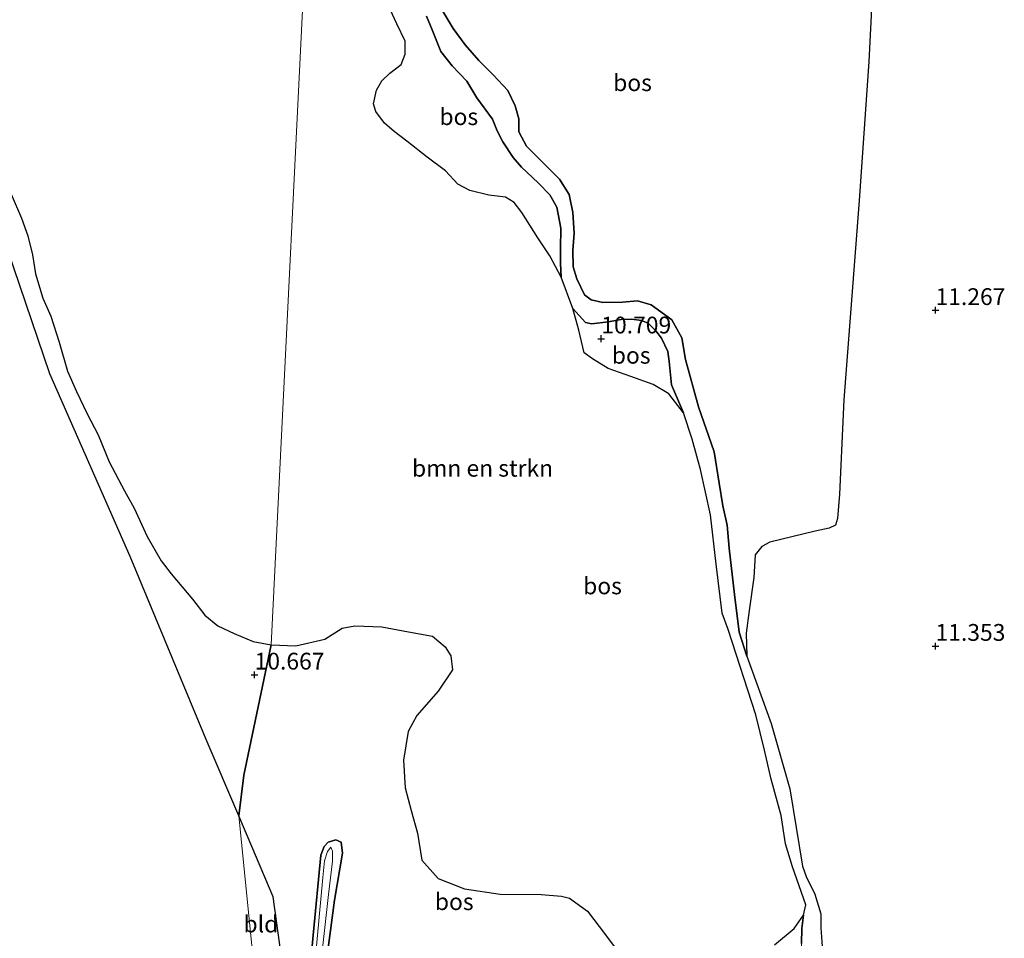
# Model space of a CAD drawing. Units: metres. Extents: x 199990 to 208699, y 431248 to 437501.
# Drawn here: x 200814 to 200960, y 432556 to 432693 of the extents above; entities that cross this region are included whole.
import ezdxf
from ezdxf.enums import TextEntityAlignment as Align

# ---------------------------------------------------------------- set-up
doc = ezdxf.new("R2010")
doc.units = ezdxf.units.M
doc.linetypes.add('IE-TERREINAFSCHEIDING', pattern=[10, 8, -2])
doc.layers.get('0').update_dxf_attribs({"lineweight": 25})
for name, color, linetype, lineweight in [('B-ME-GR-BOMENSTRUIKEN-GV-B6', 93, 'Continuous', 18), ('B-ME-GR-BOS-GV-B6', 10, 'Continuous', 25), ('B-ME-GW-HOOGTEPUNT-S-B1', 10, 'Continuous', 25), ('B-ME-GW-INSTEEKWATERGANG-L-B1', 10, 'Continuous', 25), ('B-ME-GW-KRUINLIJN-L-B1', 93, 'Continuous', 18), ('B-ME-GW-TEENLIJN-L-B1', 93, 'Continuous', 18), ('B-ME-IE-GRASLAND-GV-B6', 93, 'Continuous', 18), ('B-ME-IE-GRONDWERKLIJN-GROND_INGERICHT-GV-B6', 253, 'Continuous', 18), ('B-ME-IE-HULPGEOMETRIE-L-B1', 53, 'Continuous', 18), ('B-ME-IE-TERREINAFSCHEIDING-RASTERHEKWERK-L-B1', 8, 'IE-TERREINAFSCHEIDING', 18), ('B-ME-OG-WATER-GV-B6', 153, 'Continuous', 18)]:
    doc.layers.add(name, color=color, linetype=linetype, lineweight=lineweight)
doc.styles.add('NLCS-ISO', font='NLCS-ISO.TTF')

# ---------------------------------------------------------------- blocks, each defined once
blk = doc.blocks.new('hoogtepunt')
for p, q in [((-0.5, 0), (0.5, 0)), ((0, 0.5), (0, -0.5))]:
    blk.add_line(p, q)

msp = doc.modelspace()

# ---------------------------------------------------------------- linework, layer by layer
at = {"layer": 'B-ME-GR-BOMENSTRUIKEN-GV-B6'}
for points in [[(200856.92, 432719.86, 10.52), (200851.02, 432600.19, 10.5), (200848.34, 432600.7, 10.5), (200845.54, 432601.88, 10.5), (200843.1, 432602.99, 10.5), (200841.17, 432604.59, 10.5), (200839.33, 432606.99, 10.5), (200836.11, 432610.73, 10.5), (200834.65, 432612.7, 10.5), (200832.54, 432616.33, 10.5), (200830.6, 432620.51, 10.5), (200829.19, 432623.11, 10.5), (200826.91, 432627.43, 10.5), (200825.25, 432631.43, 10.5), (200823.61, 432634.56, 10.5), (200822.01, 432637.92, 10.5), (200820.71, 432640.93, 10.5), (200819.45, 432645.24, 10.5), (200818.21, 432649.1, 10.5), (200817, 432651.79, 10.5), (200815.9, 432655.45, 10.5), (200815.49, 432658.25, 10.5), (200814.8, 432661.08, 10.5), (200813.83, 432663.74, 10.5), (200812.3, 432667.3, 10.5)], [(200903, 432554.09, 10.43), (200900.83, 432556.98, 10.43), (200898.14, 432560.52, 10.43), (200895.49, 432562.45, 10.43), (200894.29, 432562.78, 10.43), (200891.26, 432563, 10.43), (200885.16, 432563.04, 10.43), (200879.84, 432563.83, 10.43), (200875.89, 432565.38, 10.43), (200873.48, 432568.12, 10.43), (200872.83, 432572.14, 10.43), (200871.87, 432575.51, 10.43), (200870.97, 432578.91, 10.43), (200870.73, 432582.99, 10.43), (200871.43, 432587.28, 10.43), (200872.71, 432589.65, 10.43), (200875.92, 432593.27, 10.43), (200878.02, 432596.44, 10.43), (200877.8, 432598.52, 10.43), (200876.96, 432599.88, 10.49), (200875.05, 432601.46, 10.49), (200871.5, 432602.12, 10.49), (200867.53, 432602.85, 10.49), (200863.49, 432603.02, 10.49), (200861.59, 432602.66, 10.49), (200859.03, 432601.02, 10.49), (200854.71, 432600.02, 10.49), (200851.02, 432600.19, 10.5), (200856.92, 432719.86, 10.52)], [(200868.12, 432696.16, 10.43), (200869.77, 432692.67, 10.43), (200871.01, 432690.07, 10.43), (200870.99, 432688.14, 10.43), (200870.38, 432686.62, 10.43), (200868.71, 432685.29, 10.43), (200867.5, 432684.18, 10.43), (200866.74, 432682.78, 10.43), (200866.29, 432680.74, 10.43), (200866.62, 432679.58, 10.43), (200867.93, 432677.87, 10.43), (200869.34, 432676.64, 10.43), (200871.23, 432675.2, 10.43), (200874.25, 432672.79, 10.43), (200877, 432670.77, 10.43), (200878.86, 432668.79, 10.43), (200880.62, 432667.86, 10.43), (200883.47, 432667.16, 10.43), (200885.94, 432666.85, 10.43), (200887.23, 432666.03, 10.43), (200888.36, 432664.54, 10.43), (200890.74, 432660.77, 10.43), (200892.52, 432658.09, 10.43), (200894.24, 432654.95, 10.43), (200895.98, 432650.27, 10.43), (200896.88, 432647.05, 10.43), (200897.65, 432643.68, 10.43), (200898.91, 432642.75, 10.43), (200901.25, 432641.32, 10.43), (200904.61, 432640.14, 10.43), (200907.95, 432638.95, 10.43), (200910.25, 432637.58, 10.43), (200912.44, 432634.71, 10.43), (200913.74, 432630.83, 10.43), (200915, 432626.3, 10.43), (200916.46, 432619.52, 10.43), (200917.34, 432612.18, 10.43), (200918.23, 432604.89, 10.43), (200919.12, 432602.45, 10.43), (200923.25, 432589.75, 10.43), (200924.51, 432584.52, 10.43), (200925.5, 432580.17, 10.43), (200927.01, 432574.76, 10.43), (200927.66, 432570.54, 10.43), (200928.7, 432567.13, 10.43), (200930.67, 432561.49, 10.43), (200930.35, 432559.93, 10.43), (200928.95, 432557.94, 10.43), (200926, 432555.49, 10.43)]]:
    msp.add_polyline3d(points, dxfattribs=at)
at = {"layer": 'B-ME-GR-BOS-GV-B6'}
for points in [[(200894.24, 432654.95, 10.43), (200892.52, 432658.09, 10.43), (200890.74, 432660.77, 10.43), (200888.36, 432664.54, 10.43), (200887.23, 432666.03, 10.43), (200885.94, 432666.85, 10.43), (200883.47, 432667.16, 10.43), (200880.62, 432667.86, 10.43), (200878.86, 432668.79, 10.43), (200877, 432670.77, 10.43), (200874.25, 432672.79, 10.43), (200871.23, 432675.2, 10.43), (200869.34, 432676.64, 10.43), (200867.93, 432677.87, 10.43), (200866.62, 432679.58, 10.43), (200866.29, 432680.74, 10.43), (200866.74, 432682.78, 10.43), (200867.5, 432684.18, 10.43), (200868.71, 432685.29, 10.43), (200870.38, 432686.62, 10.43), (200870.99, 432688.14, 10.43), (200871.01, 432690.07, 10.43), (200869.77, 432692.67, 10.43), (200868.12, 432696.16, 10.43)], [(200940.57, 432696.94, 11.12), (200940.07, 432687.04, 11.21), (200938.62, 432666.33, 11.38), (200936.33, 432636.68, 11.37), (200935.7, 432622.64, 11.19), (200935.4, 432618.99, 11.18), (200935.11, 432618.01, 11.17), (200934.18, 432617.55, 11.17), (200932.09, 432617.09, 11.17), (200925.31, 432615.47, 11.19), (200924.13, 432614.8, 11.18), (200923.14, 432613.59, 11.17), (200922.95, 432610.2, 11.09), (200922.24, 432605.29, 11.02), (200921.78, 432601.93, 10.96), (200921.9, 432598.48, 11.04), (200920.77, 432602.07, 11.11), (200920.06, 432607.69, 11.15), (200919.28, 432614.59, 11.2), (200918.94, 432617.98, 11.3), (200918.33, 432620.87, 11.28), (200917.76, 432624.24, 11.23), (200917.04, 432628.91, 11.23), (200914.68, 432635.63, 11.25), (200912.76, 432642.69, 11.26), (200912.22, 432645.89, 11.26), (200910.71, 432648.58, 11.25), (200907.62, 432650.79, 11.25), (200905.58, 432651.42, 11.22), (200903.37, 432651.19, 11.19), (200900.42, 432651.16, 11.16), (200898.72, 432651.54, 11.14), (200897.7, 432652.32, 11.1), (200896.56, 432654.7, 11.08), (200896.03, 432656.46, 11.03), (200895.98, 432658.89, 11.01), (200896.19, 432661.47, 11.01), (200895.96, 432664.55, 11.02), (200895.41, 432667.23, 11.02), (200893.99, 432669.53, 11.04), (200891.44, 432672.05, 11.07), (200889.06, 432674.43, 11.16), (200887.92, 432676.56, 11.17), (200887.92, 432678.5, 11.18), (200887.4, 432680.45, 11.19), (200886.3, 432682.74, 11.22), (200884.14, 432685.02, 11.18), (200881.97, 432687.2, 11.11), (200879.92, 432689.53, 11.09), (200878.14, 432691.97, 11.14), (200876.19, 432695.17, 11.12)], [(200876.19, 432695.17, 11.12), (200878.14, 432691.97, 11.14), (200879.92, 432689.53, 11.09), (200881.97, 432687.2, 11.11), (200884.14, 432685.02, 11.18), (200886.3, 432682.74, 11.22), (200887.4, 432680.45, 11.19), (200887.92, 432678.5, 11.18), (200887.92, 432676.56, 11.17), (200889.06, 432674.43, 11.16), (200891.44, 432672.05, 11.07), (200893.99, 432669.53, 11.04), (200895.41, 432667.23, 11.02), (200895.96, 432664.55, 11.02), (200896.19, 432661.47, 11.01), (200895.98, 432658.89, 11.01), (200896.03, 432656.46, 11.03), (200896.56, 432654.7, 11.08), (200897.7, 432652.32, 11.1), (200898.72, 432651.54, 11.14), (200900.42, 432651.16, 11.16), (200903.37, 432651.19, 11.19), (200905.58, 432651.42, 11.22), (200907.62, 432650.79, 11.25), (200910.71, 432648.58, 11.25), (200912.22, 432645.89, 11.26), (200912.76, 432642.69, 11.26), (200914.68, 432635.63, 11.25), (200917.04, 432628.91, 11.23), (200917.76, 432624.24, 11.23), (200918.33, 432620.87, 11.28), (200918.94, 432617.98, 11.3), (200919.28, 432614.59, 11.2), (200920.06, 432607.69, 11.15), (200920.77, 432602.07, 11.11), (200921.9, 432598.48, 11.04)], [(200874.17, 432693.79, 10.64), (200875.02, 432691.77, 10.64), (200876.3, 432688.54, 10.62), (200878.01, 432686.4, 10.62), (200880.2, 432684.14, 10.62), (200881.69, 432681.66, 10.62), (200883.98, 432678.48, 10.62), (200884.69, 432676.73, 10.62), (200885.52, 432675.08, 10.62), (200887.07, 432672.73, 10.62), (200888.31, 432671.29, 10.6), (200890.8, 432668.96, 10.6), (200892.53, 432667.21, 10.6), (200893.58, 432665.36, 10.58), (200894.17, 432662.23, 10.58), (200894.12, 432659.16, 10.57), (200894.12, 432657, 10.57), (200894.24, 432654.95, 10.43)], [(200930.03, 432555.71, 10.55), (200930.06, 432557.92, 10.43), (200930.35, 432559.93, 10.43), (200930.67, 432561.49, 10.43), (200928.7, 432567.13, 10.43), (200927.66, 432570.54, 10.43), (200927.01, 432574.76, 10.43), (200925.5, 432580.17, 10.43), (200924.51, 432584.52, 10.43), (200923.25, 432589.75, 10.43), (200919.12, 432602.45, 10.43), (200918.23, 432604.89, 10.43), (200917.34, 432612.18, 10.43), (200916.46, 432619.52, 10.43), (200915, 432626.3, 10.43), (200913.74, 432630.83, 10.43), (200912.44, 432634.71, 10.43), (200910.67, 432638.88, 10.49), (200910.3, 432642.37, 10.49), (200910.11, 432643.87, 10.49), (200909.19, 432645.86, 10.49), (200908.34, 432646.96, 10.49), (200907.18, 432648.07, 10.49), (200906.21, 432648.49, 10.49), (200904.75, 432648.7, 10.48), (200903.18, 432648.64, 10.48), (200901.21, 432648.3, 10.46), (200898.79, 432648, 10.43), (200897.85, 432648.19, 10.43), (200895.98, 432650.27, 10.43), (200894.24, 432654.95, 10.43), (200894.12, 432657, 10.57), (200894.12, 432659.16, 10.57), (200894.17, 432662.23, 10.58), (200893.58, 432665.36, 10.58), (200892.53, 432667.21, 10.6), (200890.8, 432668.96, 10.6), (200888.31, 432671.29, 10.6), (200887.07, 432672.73, 10.62), (200885.52, 432675.08, 10.62), (200884.69, 432676.73, 10.62), (200883.98, 432678.48, 10.62), (200881.69, 432681.66, 10.62), (200880.2, 432684.14, 10.62), (200878.01, 432686.4, 10.62), (200876.3, 432688.54, 10.62), (200875.02, 432691.77, 10.64), (200874.17, 432693.79, 10.64)], [(200851.02, 432600.19, 10.5), (200846.97, 432580.79, 10.8), (200846.19, 432574.73, 10.74), (200841.33, 432586.11, 10.72), (200830.02, 432613.36, 10.65), (200818.05, 432640.53, 10.54), (200808.18, 432669.48, 10.53)], [(200812.3, 432667.3, 10.5), (200813.83, 432663.74, 10.5), (200814.8, 432661.08, 10.5), (200815.49, 432658.25, 10.5), (200815.9, 432655.45, 10.5), (200817, 432651.79, 10.5), (200818.21, 432649.1, 10.5), (200819.45, 432645.24, 10.5), (200820.71, 432640.93, 10.5), (200822.01, 432637.92, 10.5), (200823.61, 432634.56, 10.5), (200825.25, 432631.43, 10.5), (200826.91, 432627.43, 10.5), (200829.19, 432623.11, 10.5), (200830.6, 432620.51, 10.5), (200832.54, 432616.33, 10.5), (200834.65, 432612.7, 10.5), (200836.11, 432610.73, 10.5), (200839.33, 432606.99, 10.5), (200841.17, 432604.59, 10.5), (200843.1, 432602.99, 10.5), (200845.54, 432601.88, 10.5), (200848.34, 432600.7, 10.5), (200851.02, 432600.19, 10.5)], [(200912.44, 432634.71, 10.43), (200910.25, 432637.58, 10.43), (200907.95, 432638.95, 10.43), (200904.61, 432640.14, 10.43), (200901.25, 432641.32, 10.43), (200898.91, 432642.75, 10.43), (200897.65, 432643.68, 10.43), (200896.88, 432647.05, 10.43), (200895.98, 432650.27, 10.43), (200897.85, 432648.19, 10.43), (200898.79, 432648, 10.43), (200901.21, 432648.3, 10.46), (200903.18, 432648.64, 10.48), (200904.75, 432648.7, 10.48), (200906.21, 432648.49, 10.49), (200907.18, 432648.07, 10.49), (200908.34, 432646.96, 10.49), (200909.19, 432645.86, 10.49), (200910.11, 432643.87, 10.49), (200910.3, 432642.37, 10.49), (200910.67, 432638.88, 10.49), (200912.44, 432634.71, 10.43)], [(200853.21, 432549.07, 10.91), (200851.34, 432562.66, 10.75), (200846.19, 432574.73, 10.74), (200846.97, 432580.79, 10.8), (200851.02, 432600.19, 10.5), (200854.71, 432600.02, 10.49), (200859.03, 432601.02, 10.49), (200861.59, 432602.66, 10.49), (200863.49, 432603.02, 10.49), (200867.53, 432602.85, 10.49), (200871.5, 432602.12, 10.49), (200875.05, 432601.46, 10.49), (200876.96, 432599.88, 10.49), (200877.8, 432598.52, 10.43), (200878.02, 432596.44, 10.43)], [(200921.9, 432598.48, 11.04), (200925.53, 432588.48, 11.13), (200928.31, 432578.75, 11.22), (200930.18, 432567.22, 11.21), (200930.74, 432565.69, 11.01), (200932, 432563.05, 11.01), (200932.92, 432560.12, 11.01), (200932.9, 432558.05, 11.01), (200933.17, 432554.58, 10.95)], [(200878.02, 432596.44, 10.43), (200875.92, 432593.27, 10.43), (200872.71, 432589.65, 10.43), (200871.43, 432587.28, 10.43), (200870.73, 432582.99, 10.43), (200870.97, 432578.91, 10.43), (200871.87, 432575.51, 10.43), (200872.83, 432572.14, 10.43), (200873.48, 432568.12, 10.43), (200875.89, 432565.38, 10.43), (200879.84, 432563.83, 10.43), (200885.16, 432563.04, 10.43), (200891.26, 432563, 10.43), (200894.29, 432562.78, 10.43), (200895.49, 432562.45, 10.43), (200898.14, 432560.52, 10.43), (200900.83, 432556.98, 10.43), (200903, 432554.09, 10.43)], [(200858.65, 432548.24, 10.55), (200860.46, 432562.15, 10.37), (200861.63, 432569.14, 10.26), (200861.47, 432570.78, 10.25), (200860.68, 432571.13, 10.22), (200859.51, 432570.8, 10.19), (200858.94, 432570.17, 10.18), (200858.41, 432568.85, 10.14), (200857.26, 432556.95, 10.24), (200856.29, 432545.99, 10.57)], [(200926, 432555.49, 10.43), (200928.95, 432557.94, 10.43), (200930.35, 432559.93, 10.43), (200930.06, 432557.92, 10.43), (200930.03, 432555.71, 10.55)]]:
    msp.add_polyline3d(points, dxfattribs=at)
at = {"layer": 'B-ME-GW-INSTEEKWATERGANG-L-B1'}
msp.add_polyline3d([(200849.22, 432541.59, 11.17), (200853.64, 432542.41, 10.78), (200854.47, 432542.82, 10.75), (200855.71, 432544.27, 10.66), (200856.29, 432545.99, 10.57), (200857.26, 432556.95, 10.24), (200858.41, 432568.85, 10.14), (200858.94, 432570.17, 10.18), (200859.51, 432570.8, 10.19), (200860.68, 432571.13, 10.22), (200861.47, 432570.78, 10.25), (200861.63, 432569.14, 10.26), (200860.46, 432562.15, 10.37), (200858.65, 432548.24, 10.55), (200857.86, 432542.76, 10.75), (200857.11, 432541.19, 10.86), (200855.66, 432539.95, 10.99), (200852.18, 432538.87, 11.17)], dxfattribs=at)
at = {"layer": 'B-ME-GW-KRUINLIJN-L-B1'}
for points in [[(200876.19, 432695.17, 11.12), (200878.14, 432691.97, 11.14), (200879.92, 432689.53, 11.09), (200881.97, 432687.2, 11.11), (200884.14, 432685.02, 11.18), (200886.3, 432682.74, 11.22), (200887.4, 432680.45, 11.19), (200887.92, 432678.5, 11.18), (200887.92, 432676.56, 11.17), (200889.06, 432674.43, 11.16), (200891.44, 432672.05, 11.07), (200893.99, 432669.53, 11.04), (200895.41, 432667.23, 11.02), (200895.96, 432664.55, 11.02), (200896.19, 432661.47, 11.01), (200895.98, 432658.89, 11.01), (200896.03, 432656.46, 11.03), (200896.56, 432654.7, 11.08), (200897.7, 432652.32, 11.1), (200898.72, 432651.54, 11.14), (200900.42, 432651.16, 11.16), (200903.37, 432651.19, 11.19), (200905.58, 432651.42, 11.22), (200907.62, 432650.79, 11.25), (200910.71, 432648.58, 11.25), (200912.22, 432645.89, 11.26), (200912.76, 432642.69, 11.26), (200914.68, 432635.63, 11.25), (200917.04, 432628.91, 11.23), (200917.76, 432624.24, 11.23), (200918.33, 432620.87, 11.28), (200918.94, 432617.98, 11.3), (200919.28, 432614.59, 11.2), (200920.06, 432607.69, 11.15), (200920.77, 432602.07, 11.11), (200921.9, 432598.48, 11.04)], [(200921.9, 432598.48, 11.04), (200925.53, 432588.48, 11.13), (200928.31, 432578.75, 11.22), (200930.18, 432567.22, 11.21)], [(200930.18, 432567.22, 11.21), (200930.74, 432565.69, 11.01), (200932, 432563.05, 11.01), (200932.92, 432560.12, 11.01), (200932.9, 432558.05, 11.01), (200933.17, 432554.58, 10.95), (200932.75, 432551.84, 10.83), (200932.28, 432549.09, 10.94), (200931.3, 432547.39, 11.14), (200930.99, 432544.32, 11.17), (200930.43, 432543, 11.25), (200928.75, 432541.24, 11.28), (200927.21, 432539.89, 11.32)]]:
    msp.add_polyline3d(points, dxfattribs=at)
at = {"layer": 'B-ME-GW-TEENLIJN-L-B1'}
for points in [[(200874.17, 432693.79, 10.64), (200875.02, 432691.77, 10.64), (200876.3, 432688.54, 10.62), (200878.01, 432686.4, 10.62), (200880.2, 432684.14, 10.62), (200881.69, 432681.66, 10.62), (200883.98, 432678.48, 10.62), (200884.69, 432676.73, 10.62), (200885.52, 432675.08, 10.62), (200887.07, 432672.73, 10.62), (200888.31, 432671.29, 10.6), (200890.8, 432668.96, 10.6), (200892.53, 432667.21, 10.6), (200893.58, 432665.36, 10.58), (200894.17, 432662.23, 10.58), (200894.12, 432659.16, 10.57), (200894.12, 432657, 10.57), (200894.24, 432654.95, 10.43)], [(200895.98, 432650.27, 10.43), (200897.85, 432648.19, 10.43), (200898.79, 432648, 10.43), (200901.21, 432648.3, 10.46), (200903.18, 432648.64, 10.48), (200904.75, 432648.7, 10.48), (200906.21, 432648.49, 10.49), (200907.18, 432648.07, 10.49), (200908.34, 432646.96, 10.49), (200909.19, 432645.86, 10.49), (200910.11, 432643.87, 10.49), (200910.3, 432642.37, 10.49), (200910.67, 432638.88, 10.49), (200912.44, 432634.71, 10.43)], [(200930.35, 432559.93, 10.43), (200930.06, 432557.92, 10.43), (200930.03, 432555.71, 10.55), (200929.9, 432552.82, 10.6), (200929.49, 432550.62, 10.6), (200928.76, 432548.78, 10.6), (200928.25, 432547.65, 10.64), (200928.22, 432546.37, 10.64), (200927.89, 432544.62, 10.64), (200927.32, 432543.7, 10.64), (200925.36, 432542.14, 10.64)]]:
    msp.add_polyline3d(points, dxfattribs=at)
at = {"layer": 'B-ME-IE-GRASLAND-GV-B6'}
for points in [[(200856.29, 432545.99, 10.57), (200857.26, 432556.95, 10.24), (200858.41, 432568.85, 10.14), (200858.94, 432570.17, 10.18), (200859.51, 432570.8, 10.19), (200860.68, 432571.13, 10.22), (200861.47, 432570.78, 10.25), (200861.63, 432569.14, 10.26), (200860.46, 432562.15, 10.37), (200858.65, 432548.24, 10.55)], [(200858.76, 432555.87, 10), (200859.55, 432563, 10.03), (200860.17, 432567.96, 10.05), (200860.18, 432569.46, 10.05), (200859.91, 432570.04, 10.05), (200859.44, 432569.39, 10.03), (200858.99, 432568, 10.04), (200858.74, 432565.53, 10.05), (200857.32, 432550.49, 10.01)]]:
    msp.add_polyline3d(points, dxfattribs=at)
at = {"layer": 'B-ME-IE-GRONDWERKLIJN-GROND_INGERICHT-GV-B6'}
for points in [[(200933.17, 432554.58, 10.95), (200932.9, 432558.05, 11.01), (200932.92, 432560.12, 11.01), (200932, 432563.05, 11.01), (200930.74, 432565.69, 11.01), (200930.18, 432567.22, 11.21), (200928.31, 432578.75, 11.22), (200925.53, 432588.48, 11.13), (200921.9, 432598.48, 11.04), (200921.78, 432601.93, 10.96), (200922.24, 432605.29, 11.02), (200922.95, 432610.2, 11.09), (200923.14, 432613.59, 11.17), (200924.13, 432614.8, 11.18), (200925.31, 432615.47, 11.19), (200932.09, 432617.09, 11.17), (200934.18, 432617.55, 11.17), (200935.11, 432618.01, 11.17), (200935.4, 432618.99, 11.18), (200935.7, 432622.64, 11.19), (200936.33, 432636.68, 11.37), (200938.62, 432666.33, 11.38), (200940.07, 432687.04, 11.21), (200940.57, 432696.94, 11.12)], [(200808.18, 432669.48, 10.53), (200818.05, 432640.53, 10.54), (200830.02, 432613.36, 10.65), (200841.33, 432586.11, 10.72), (200846.19, 432574.73, 10.74)], [(200846.19, 432574.73, 10.74), (200849.31, 432543.97, 10.94), (200835.75, 432543.28, 10.86), (200834.37, 432543.43, 10.86), (200821.24, 432543.61, 11.11), (200803.12, 432544.88, 11.15)], [(200849.31, 432543.97, 10.94), (200846.19, 432574.73, 10.74), (200851.34, 432562.66, 10.75), (200853.21, 432549.07, 10.91), (200853.37, 432544.18, 10.96), (200849.31, 432543.97, 10.94)]]:
    msp.add_polyline3d(points, dxfattribs=at)
at = {"layer": 'B-ME-IE-HULPGEOMETRIE-L-B1'}
msp.add_polyline3d([(200914.32, 432960.67, 10.55), (200907.41, 432897.78, 10.55), (200906.42, 432895.37, 11.14), (200898.92, 432845.16, 11.11), (200898.41, 432842.68, 10.55), (200868.85, 432759.02, 10.55), (200866.38, 432758.36, 11.19), (200856.92, 432719.86, 10.52), (200851.02, 432600.19, 10.5), (200846.97, 432580.79, 10.8), (200846.19, 432574.73, 10.74), (200849.31, 432543.97, 10.94), (200849.35, 432543.5, 10.92), (200849.22, 432541.59, 11.17), (200849.19, 432541.25, 10.12), (200849.15, 432540.61, 10.4), (200849.06, 432539.05, 11.25), (200848.81, 432537.3, 11.26), (200845.95, 432517.75, 11.31), (200841.93, 432490.14, 11.45), (200840.83, 432490.41, 10.73), (200839.61, 432490.14, 10.73), (200839.15, 432489.88, 11.27), (200817.03, 432336.81, 11.48)], dxfattribs=at)
at = {"layer": 'B-ME-IE-TERREINAFSCHEIDING-RASTERHEKWERK-L-B1'}
msp.add_polyline3d([(200762.01, 432803, 10.81), (200763.45, 432803.47, 10.65), (200771.23, 432779.75, 10.43), (200779.77, 432754.16, 10.51), (200789.16, 432726.07, 10.47), (200798.62, 432697.66, 10.58), (200808.18, 432669.48, 10.53), (200818.05, 432640.53, 10.54), (200830.02, 432613.36, 10.65), (200841.33, 432586.11, 10.72), (200846.19, 432574.73, 10.74), (200851.34, 432562.66, 10.75), (200853.21, 432549.07, 10.91), (200853.37, 432544.18, 10.96), (200849.31, 432543.97, 10.94), (200835.75, 432543.28, 10.86)], dxfattribs=at)
at = {"layer": 'B-ME-OG-WATER-GV-B6'}
msp.add_polyline3d([(200849.15, 432540.61, 10.4), (200849.19, 432541.25, 10.12), (200850.79, 432541.21, 10.11), (200853.28, 432541.48, 10.07), (200854.73, 432542.36, 10.06), (200855.48, 432542.89, 10.05), (200856.26, 432543.94, 10.05), (200856.65, 432545.08, 10.03), (200857.32, 432550.49, 10.01), (200858.74, 432565.53, 10.05), (200858.99, 432568, 10.04), (200859.44, 432569.39, 10.03), (200859.91, 432570.04, 10.05), (200860.18, 432569.46, 10.05), (200860.17, 432567.96, 10.05), (200859.55, 432563, 10.03), (200858.76, 432555.87, 10), (200857.6, 432544.95, 10.02), (200857.17, 432543.04, 10.02), (200856.75, 432542.17, 10.13), (200853.72, 432540.8, 10.24), (200849.49, 432540.61, 10.4), (200849.15, 432540.61, 10.4)], dxfattribs=at)

# ---------------------------------------------------------------- block references
at = {"layer": 'B-ME-GW-HOOGTEPUNT-S-B1', "rotation": 90}
for p in [(200950, 432650, 11.27), (200950, 432650, 11.27), (200900.21, 432645.77, 10.71), (200900.21, 432645.77, 10.71), (200950, 432600, 11.35), (200950, 432600, 11.35), (200848.56, 432595.72, 10.67), (200848.56, 432595.72, 10.67)]:
    msp.add_blockref('hoogtepunt', p, dxfattribs=at)

# ---------------------------------------------------------------- texts
at = {"layer": 'B-ME-GR-BOMENSTRUIKEN-GV-B6', "ltscale": 0.2, "style": 'NLCS-ISO'}
msp.add_text('bmn en strkn', height=2.5, dxfattribs=at).set_placement((200882.52, 432626.48), align=Align.MIDDLE_CENTER)
at = {"layer": 'B-ME-GR-BOS-GV-B6', "ltscale": 0.2, "style": 'NLCS-ISO'}
for p in [(200904.86, 432683.89), (200878.98, 432678.83), (200904.66, 432643.3), (200900.39, 432608.96), (200878.3, 432561.94)]:
    msp.add_text('bos', height=2.5, dxfattribs=at).set_placement(p, align=Align.MIDDLE_CENTER)
at = {"layer": 'B-ME-GW-HOOGTEPUNT-S-B1', "ltscale": 0.2, "style": 'NLCS-ISO'}
for s, p in [('11.267', (200950, 432650, 11.27)), ('11.267', (200950, 432650, 11.27)), ('10.709', (200900.21, 432645.77, 10.71)), ('10.709', (200900.21, 432645.77, 10.71)), ('11.353', (200950, 432600, 11.35)), ('11.353', (200950, 432600, 11.35)), ('10.667', (200848.56, 432595.72, 10.67)), ('10.667', (200848.56, 432595.72, 10.67))]:
    msp.add_text(s, height=2.5, dxfattribs=at).set_placement(p, align=Align.BOTTOM_LEFT)
at = {"layer": 'B-ME-IE-GRONDWERKLIJN-GROND_INGERICHT-GV-B6', "ltscale": 0.2, "style": 'NLCS-ISO'}
msp.add_text('bld', height=2.5, dxfattribs=at).set_placement((200849.5, 432558.61), align=Align.MIDDLE_CENTER)

doc.saveas('drawing.dxf')
